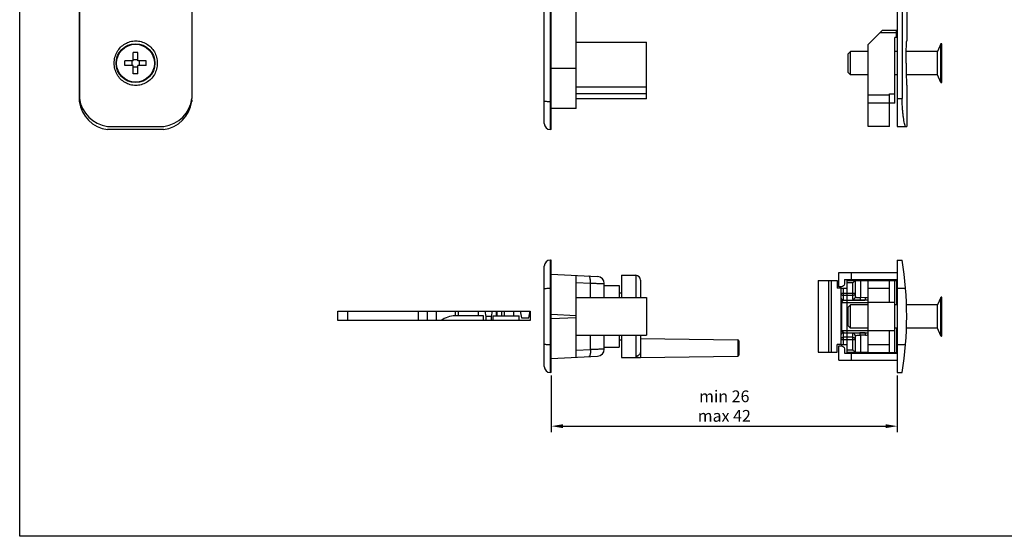
# Model space of a CAD drawing. Units: millimetres. Extents: x 0 to 420, y 0 to 297.
# Drawn here: x 0 to 210, y 0 to 110 of the extents above; entities that cross this region are included whole.
import ezdxf

# ---------------------------------------------------------------- set-up
doc = ezdxf.new("R2010")
doc.units = ezdxf.units.MM
doc.header["$LTSCALE"] = 19.36
doc.header["$PDMODE"] = 3
doc.header["$PDSIZE"] = 0.3125
doc.layers.get('0').update_dxf_attribs({"linetype": 'CONTINUOUS'})
doc.layers.get('Defpoints').update_dxf_attribs({"linetype": 'CONTINUOUS'})
doc.dimstyles.new('ISO-25', dxfattribs={"dimtxt": 2.5, "dimasz": 2.5, "dimexe": 1.25, "dimexo": 0.625, "dimtad": 1, "dimtxsty": 'Standard', "dimcen": 2.5, "dimadec": 0, "dimazin": 0, "dimtfac": 1, "dimtmove": 0, "dimatfit": 3, "dimfxl": 1, "dimarcsym": 0})

# ---------------------------------------------------------------- blocks, each defined once
blk = doc.blocks.new('*D3')
at = {"color": 0, "lineweight": -2, "transparency": 16777216}
for p, q in [((113.38, 34.27), (113.38, 22.23)), ((187.18, 34.27), (187.18, 22.23)), ((115.88, 23.48), (184.68, 23.48))]:
    blk.add_line(p, q, dxfattribs=at)
at = {"color": 0, "lineweight": 0, "transparency": 16777216}
for points in [[(115.88, 23.9), (115.88, 23.06), (113.38, 23.48)], [(184.68, 23.9), (184.68, 23.06), (187.18, 23.48)]]:
    blk.add_solid(points, dxfattribs=at)
at = {"layer": 'Defpoints', "color": 0, "lineweight": 0, "transparency": 16777216}
for p in [(113.38, 34.89), (187.18, 34.89), (187.18, 23.48)]:
    blk.add_point(p, dxfattribs=at)
at = {"color": 0, "transparency": 16777216, "insert": (150.28, 27.44), "char_height": 2.5, "attachment_point": 5}
blk.add_mtext('min 26\\Pmax 42', dxfattribs=at)
blk = doc.blocks.new('A$C2E4472B5')
for p, q in [((0.95, 1.2), (0, 1.2)), ((1.55, 0), (1.55, 0.6)), ((14.15, 0.6), (14.15, 0)), ((15.7, 1.2), (14.75, 1.2))]:
    blk.add_line(p, q)
for centre, start, end in [((0.95, 0.6), 0, 90), ((14.75, 0.6), 90, 180)]:
    blk.add_arc(centre, 0.6, start, end)

msp = doc.modelspace()

# ---------------------------------------------------------------- linework, layer by layer
at = {"color": 9, "linetype": 'Continuous'}
for p, q in [((113.182, 86.712), (113.182, 281.712)), ((186.982, 107.373), (183.482, 107.373)), ((196.491, 96.782), (196.491, 104.964)), ((118.682, 99.712), (113.382, 99.712)), ((113.182, 34.892), (113.182, 58.892)), ((131.382, 55.642), (131.382, 50.894)), ((177.095, 54.742), (177.095, 54.542)), ((184.069, 54.742), (184.069, 54.542)), ((118.682, 54.133), (121.717, 53.974)), ((121.717, 50.894), (121.717, 53.974)), ((172.505, 54.542), (172.505, 39.242)), ((175.682, 50.31), (175.682, 52.892)), ((177.682, 54.042), (176.382, 54.042)), ((177.682, 50.532), (177.682, 54.042)), ((179.294, 54.542), (179.294, 50.896)), ((175.182, 51.858), (178.182, 51.858)), ((177.682, 51.36), (175.682, 51.36)), ((180.415, 50.875), (179.294, 50.896)), ((196.491, 42.751), (196.491, 50.933)), ((175.118, 49.877), (180.982, 49.877)), ((175.118, 49.877), (175.118, 43.907)), ((175.248, 49.877), (175.248, 43.907)), ((175.682, 50.376), (180.286, 50.376)), ((180.286, 50.376), (179.164, 50.397)), ((69.987, 45.992), (69.987, 47.992)), ((84.987, 47.992), (84.987, 45.992)), ((88.882, 45.992), (88.882, 47.992)), ((113.382, 47.381), (118.682, 47.103)), ((113.382, 46.404), (118.682, 46.682)), ((121.717, 39.811), (121.717, 42.894)), ((131.382, 42.894), (131.382, 38.393)), ((175.118, 43.907), (180.982, 43.907)), ((175.682, 40.892), (175.682, 43.474)), ((175.682, 43.409), (180.286, 43.409)), ((177.682, 42.425), (175.682, 42.425)), ((177.682, 39.742), (177.682, 43.252)), ((180.286, 43.409), (179.164, 43.388)), ((180.415, 42.91), (179.294, 42.889)), ((179.294, 42.889), (179.294, 39.242)), ((153.184, 41.895), (153.184, 38.39)), ((175.182, 41.926), (178.182, 41.926)), ((118.682, 39.652), (121.717, 39.811)), ((176.382, 39.742), (177.682, 39.742))]:
    msp.add_line(p, q, dxfattribs=at)
at = {"color": 7, "linetype": 'Continuous'}
for p, q in [((113.382, 86.712), (113.382, 281.712)), ((187.182, 282.373), (187.182, 87.373)), ((111.882, 88.012), (111.882, 280.412)), ((12.7, 275.712), (12.7, 92.712)), ((12.75, 276.373), (12.75, 93.373)), ((36.75, 276.373), (36.75, 93.373)), ((188.182, 276.373), (188.182, 93.373)), ((189.182, 162.873), (189.182, 105.623)), ((118.682, 91.212), (118.682, 126.462)), ((180.982, 104.873), (183.982, 107.873)), ((186.982, 107.873), (183.982, 107.873)), ((186.982, 106.373), (186.982, 107.873)), ((118.682, 105.322), (133.682, 105.322)), ((133.682, 93.252), (133.682, 105.322)), ((186.982, 106.373), (186.682, 106.373)), ((186.682, 92.373), (186.682, 106.373)), ((25.2, 103.123), (24.2, 103.123)), ((24.2, 101.373), (24.2, 103.123)), ((25.2, 101.373), (25.2, 103.123)), ((177.182, 103.373), (176.682, 102.873)), ((180.982, 103.373), (177.182, 103.373)), ((177.182, 98.373), (177.182, 103.373)), ((180.982, 87.373), (180.982, 104.873)), ((187.182, 103.373), (186.682, 103.373)), ((195.749, 103.373), (189.076, 103.373)), ((196.491, 104.964), (195.749, 103.373)), ((195.749, 98.373), (195.749, 103.373)), ((196.682, 96.824), (196.682, 104.922)), ((24.2, 101.373), (22.45, 101.373)), ((22.45, 100.373), (22.45, 101.373)), ((23.894, 101.373), (23.894, 100.373)), ((24.2, 101.679), (25.2, 101.679)), ((26.95, 101.373), (25.2, 101.373)), ((25.507, 101.373), (25.507, 100.373)), ((26.95, 100.373), (26.95, 101.373)), ((176.682, 98.873), (176.682, 102.873)), ((24.2, 100.373), (22.45, 100.373)), ((24.2, 98.623), (24.2, 100.373)), ((24.2, 100.066), (25.2, 100.066)), ((26.95, 100.373), (25.2, 100.373)), ((25.2, 98.623), (25.2, 100.373)), ((177.182, 98.373), (176.682, 98.873)), ((25.2, 98.623), (24.2, 98.623)), ((180.982, 98.373), (177.182, 98.373)), ((187.182, 98.373), (186.682, 98.373)), ((195.749, 98.373), (189.076, 98.373)), ((196.491, 96.782), (195.749, 98.373)), ((118.682, 95.822), (133.682, 95.822)), ((189.182, 96.123), (189.182, 87.373)), ((36.7, 93.066), (36.7, 92.712)), ((113.382, 92.712), (113.182, 92.712)), ((118.682, 94.385), (133.682, 94.385)), ((133.682, 93.252), (118.682, 93.252)), ((185.482, 94.073), (180.982, 94.073)), ((185.482, 94.302), (186.682, 94.302)), ((185.482, 87.373), (185.482, 94.302)), ((187.182, 93.373), (188.182, 93.373)), ((118.682, 91.212), (113.382, 91.212)), ((186.682, 92.373), (180.982, 92.373)), ((30.7, 86.712), (18.7, 86.712)), ((18.75, 87.373), (30.75, 87.373)), ((113.382, 86.712), (113.182, 86.712)), ((185.482, 87.373), (180.982, 87.373)), ((187.182, 87.373), (189.182, 87.373)), ((113.382, 58.892), (113.182, 58.892)), ((113.382, 34.892), (113.382, 58.892)), ((187.182, 58.892), (188.182, 58.892)), ((187.182, 58.892), (187.182, 34.892)), ((111.882, 36.192), (111.882, 57.592)), ((113.382, 55.892), (123.26, 55.374)), ((118.682, 38.17), (118.682, 55.614)), ((128.382, 55.642), (128.382, 50.894)), ((128.382, 55.642), (131.382, 55.642)), ((132.382, 54.642), (132.382, 50.894)), ((174.682, 56.242), (187.182, 56.242)), ((174.682, 53.192), (174.682, 56.242)), ((175.882, 54.742), (187.182, 54.742)), ((175.882, 54.742), (175.882, 54.542)), ((177.052, 54.542), (177.052, 54.742)), ((177.382, 54.742), (177.382, 56.242)), ((177.583, 54.742), (177.583, 54.542)), ((182.722, 54.742), (182.722, 54.542)), ((184.094, 54.542), (184.094, 54.742)), ((113.382, 52.892), (113.182, 52.892)), ((124.682, 50.894), (124.682, 53.877)), ((124.682, 53.492), (127.882, 53.492)), ((127.882, 53.492), (127.882, 50.894)), ((170.282, 54.542), (174.382, 54.542)), ((170.282, 54.542), (170.282, 39.242)), ((174.382, 54.542), (174.382, 52.892)), ((175.182, 52.892), (174.382, 52.892)), ((175.182, 53.192), (174.682, 53.192)), ((175.182, 50.743), (175.182, 52.892)), ((176.382, 54.542), (187.182, 54.542)), ((178.182, 54.542), (178.182, 51.031)), ((180.982, 39.142), (180.982, 54.542)), ((185.482, 52.842), (180.982, 52.842)), ((185.482, 49.842), (185.482, 54.542)), ((186.682, 39.142), (186.682, 54.542)), ((186.982, 54.542), (186.982, 49.342)), ((187.182, 52.892), (188.933, 52.892)), ((118.682, 50.894), (133.682, 50.894)), ((127.882, 51.892), (128.382, 51.892)), ((133.682, 50.894), (133.682, 42.894)), ((196.491, 50.933), (195.749, 49.342)), ((196.682, 42.793), (196.682, 50.891)), ((177.182, 49.342), (176.682, 48.842)), ((176.682, 44.842), (176.682, 48.842)), ((180.982, 49.342), (177.182, 49.342)), ((177.182, 44.342), (177.182, 49.342)), ((186.682, 49.842), (180.982, 49.842)), ((187.182, 49.342), (186.682, 49.342)), ((195.749, 49.342), (189.138, 49.342)), ((195.749, 44.342), (195.749, 49.342)), ((67.882, 45.992), (67.882, 47.992)), ((67.882, 47.992), (108.882, 47.992)), ((86.882, 47.992), (86.882, 45.992)), ((92.882, 47.992), (92.882, 46.992)), ((98.954, 46.992), (92.882, 46.992)), ((93.503, 47.992), (93.503, 46.992)), ((97.882, 46.992), (97.882, 47.992)), ((98.954, 45.992), (98.954, 46.992)), ((99.193, 47.992), (99.431, 46.879)), ((99.431, 46.879), (99.431, 45.992)), ((100.531, 46.879), (99.431, 46.879)), ((100.77, 47.992), (100.531, 46.879)), ((100.531, 46.879), (100.531, 45.992)), ((101.008, 45.992), (101.008, 46.992)), ((101.008, 46.992), (106.498, 46.992)), ((101.635, 47.992), (101.635, 46.992)), ((101.786, 47.992), (101.786, 46.992)), ((102.786, 47.992), (102.786, 46.992)), ((103.382, 46.992), (103.382, 47.992)), ((105.426, 46.992), (105.426, 47.992)), ((106.498, 45.992), (106.498, 46.992)), ((106.737, 47.992), (107.037, 46.592)), ((107.037, 46.592), (108.586, 46.592)), ((108.586, 46.592), (108.882, 47.992)), ((108.882, 47.992), (108.882, 45.992)), ((108.882, 45.992), (67.882, 45.992)), ((177.182, 44.342), (176.682, 44.842)), ((180.982, 44.342), (177.182, 44.342)), ((187.182, 44.342), (186.682, 44.342)), ((186.982, 44.342), (186.982, 39.142)), ((195.749, 44.342), (189.134, 44.342)), ((196.491, 42.751), (195.749, 44.342)), ((118.682, 42.894), (133.682, 42.894)), ((124.682, 39.908), (124.682, 42.894)), ((127.882, 42.894), (127.882, 40.292)), ((128.382, 42.894), (128.382, 38.142)), ((132.382, 42.894), (132.382, 39.364)), ((132.382, 42.142), (153.184, 41.895)), ((175.182, 40.892), (175.182, 43.041)), ((178.182, 42.754), (178.182, 39.242)), ((186.682, 43.842), (180.982, 43.842)), ((185.482, 39.142), (185.482, 43.842)), ((113.382, 40.892), (113.182, 40.892)), ((124.682, 40.292), (127.882, 40.292)), ((127.882, 41.892), (128.382, 41.892)), ((153.382, 41.695), (153.382, 38.59)), ((175.182, 40.892), (174.382, 40.892)), ((174.382, 39.242), (174.382, 40.892)), ((174.682, 40.592), (175.182, 40.592)), ((174.682, 37.542), (174.682, 40.592)), ((185.482, 40.842), (180.982, 40.842)), ((187.182, 40.892), (188.933, 40.892)), ((113.382, 37.892), (123.26, 38.41)), ((128.382, 38.142), (132.376, 38.142)), ((132.341, 38.142), (132.387, 38.142)), ((132.387, 38.142), (153.184, 38.39)), ((170.282, 39.242), (174.382, 39.242)), ((175.882, 39.242), (175.882, 39.042)), ((175.882, 39.042), (187.182, 39.042)), ((176.382, 39.242), (180.982, 39.242)), ((186.982, 39.142), (177.382, 39.142)), ((177.382, 37.542), (177.382, 39.142)), ((185.882, 39.042), (185.882, 39.142)), ((186.982, 39.242), (187.182, 39.242)), ((174.682, 37.542), (187.182, 37.542)), ((113.382, 34.892), (113.182, 34.892)), ((187.182, 34.892), (188.182, 34.892))]:
    msp.add_line(p, q, dxfattribs=at)
at = {"color": 1}
for p, q in [((176.382, 54.742), (176.382, 39.042)), ((173.082, 54.542), (173.082, 39.242))]:
    msp.add_line(p, q, dxfattribs=at)
for p, q in [((175.182, 52.892), (176.382, 52.892)), ((175.182, 40.892), (176.382, 40.892))]:
    msp.add_line(p, q)
msp.add_lwpolyline([(420, 0), (0, 0), (0, 297), (420, 297)], close=True)
at = {"color": 7, "linetype": 'Continuous'}
msp.add_circle((24.7, 100.873), 4.149, dxfattribs=at)
at = {"color": 9, "linetype": 'Continuous'}
msp.add_circle((24.7, 100.873), 4.049, dxfattribs=at)
at = {"color": 7, "linetype": 'Continuous'}
for centre, radius, start, end in [((196.582, 104.922), 0.1, 0, 155), ((196.582, 96.824), 0.1, 205, 0), ((19.637, 93.649), 7, 187.69257, 262.30743), ((19.687, 94.31), 7, 187.69257, 262.30743), ((29.763, 93.649), 7, 277.69257, 352.30743), ((29.813, 94.31), 7, 277.69257, 352.30743), ((113.182, 88.012), 1.3, 180, 270), ((113.182, 57.592), 1.3, 90, 180), ((116.682, 46.892), 72.5, 350.47272, 9.52728), ((123.182, 53.877), 1.5, 0, 87), ((131.382, 54.642), 1, 0, 90), ((196.582, 50.891), 0.1, 0, 155), ((92.882, 41.992), 5, 90, 126.8699), ((196.582, 42.793), 0.1, 205, 0), ((123.182, 39.908), 1.5, 273, 0), ((153.182, 41.695), 0.2, 0, 89.31794), ((153.182, 38.59), 0.2, 270.68206, 0), ((113.182, 36.192), 1.3, 180, 270)]:
    msp.add_arc(centre, radius, start, end, dxfattribs=at)
for points, start_tangent, end_tangent in [([(20.147, 100.873), (20.309, 102.122), (20.782, 103.28), (21.526, 104.262), (22.482, 105.006), (23.581, 105.467), (24.75, 105.623), (25.92, 105.467), (27.019, 105.006), (27.975, 104.262), (28.719, 103.28), (29.192, 102.122), (29.354, 100.873)], (0, 1), (0, -1)), ([(189.036, 100.873), (189.046, 102.122), (189.073, 103.28), (189.11, 104.262), (189.146, 105.006), (189.172, 105.467), (189.182, 105.623)], (0, 1), (-0.0604122, -0.9981735)), ([(29.354, 100.873), (29.192, 99.623), (28.719, 98.466), (27.975, 97.483), (27.019, 96.74), (25.92, 96.279), (24.75, 96.123), (23.581, 96.279), (22.482, 96.74), (21.526, 97.483), (20.782, 98.466), (20.309, 99.623), (20.147, 100.873)], (0, -1), (0, 1)), ([(189.036, 100.873), (189.046, 99.623), (189.073, 98.466), (189.11, 97.483), (189.146, 96.74), (189.172, 96.279), (189.182, 96.123)], (0, -1), (0.0604261, -0.9981727)), ([(111.882, 92.804), (111.981, 92.767), (112.262, 92.738), (112.684, 92.718), (113.182, 92.712)], (0, -1), (1, 0)), ([(188.933, 87.373), (188.832, 87.617), (188.72, 88.038), (188.603, 88.623), (188.487, 89.359), (188.381, 90.225), (188.29, 91.2), (188.222, 92.258), (188.182, 93.373)], (-0.5237381, 0.8518793), (-0.0226638, 0.9997431)), ([(111.882, 52.8), (111.981, 52.837), (112.262, 52.866), (112.684, 52.885), (113.182, 52.892)], (0, 1), (1, 0)), ([(178.182, 54.542), (178.16, 54.52), (178.093, 54.453), (177.986, 54.346), (177.847, 54.207), (177.682, 54.042)], (1, 0), (-0.7172469, -0.6968191)), ([(175.182, 50.743), (175.191, 50.643), (175.225, 50.547), (175.288, 50.459), (175.385, 50.385), (175.517, 50.331), (175.682, 50.31)], (0, -1), (0.9999374, 0.0111866)), ([(175.182, 43.041), (175.191, 43.141), (175.225, 43.238), (175.288, 43.325), (175.385, 43.4), (175.517, 43.453), (175.682, 43.474)], (0, 1), (0.9999374, -0.0111866)), ([(111.882, 40.984), (111.981, 40.948), (112.262, 40.918), (112.684, 40.899), (113.182, 40.892)], (0, -1), (1, 0)), ([(132.391, 38.21), (132.384, 38.182), (132.382, 38.142)], (-0.1405015, -0.9900805), (0.9939385, -0.1099371)), ([(132.37, 38.142), (132.374, 38.142), (132.376, 38.142)], (0.999998, -0.0019899), (0.9999978, -0.0021212)), ([(132.382, 39.364), (132.382, 39.034), (132.382, 38.73), (132.382, 38.48), (132.381, 38.295), (132.391, 38.21)], (-0.000016, -1), (-0.1405015, -0.9900805)), ([(178.182, 39.242), (178.16, 39.264), (178.093, 39.331), (177.986, 39.438), (177.847, 39.577), (177.682, 39.742)], (1, 0), (-0.7172469, 0.6968191))]:
    msp.add_spline(points, degree=3, dxfattribs=dict(at, start_tangent=start_tangent, end_tangent=end_tangent))
at = {"color": 9, "linetype": 'Continuous'}
for points, start_tangent, end_tangent in [([(121.717, 53.974), (121.721, 54.433), (121.687, 54.848), (121.619, 55.178), (121.522, 55.393), (121.407, 55.472)], (0.0488388, 0.9988067), (-0.9986295, 0.052336)), ([(121.717, 53.974), (122.682, 53.942), (123.511, 53.915), (124.146, 53.894), (124.546, 53.881), (124.682, 53.877)], (0.9994647, -0.0327152), (0.9994638, -0.0327438)), ([(175.182, 50.743), (175.123, 50.533), (175.107, 50.314), (175.112, 50.096), (175.118, 49.877)], (-0.3973597, -0.9176629), (0, -1)), ([(175.182, 51.858), (175.22, 51.668), (175.328, 51.506), (175.491, 51.398), (175.682, 51.36)], (0, -1), (1, 0)), ([(175.186, 50.809), (175.182, 50.875)], (-0.1316808, 0.9912922), (0, 1)), ([(175.682, 50.376), (175.491, 50.414), (175.328, 50.522), (175.22, 50.684), (175.186, 50.809)], (-1, 0), (-0.1316808, 0.9912922)), ([(178.182, 51.858), (178.144, 51.668), (178.035, 51.506), (177.873, 51.398), (177.682, 51.36)], (0, -1), (-1, 0)), ([(178.182, 51.031), (178.144, 50.84), (178.035, 50.678), (177.873, 50.57), (177.682, 50.532)], (0, -1), (-1, 0)), ([(177.682, 50.532), (177.75, 50.496), (177.95, 50.462), (178.268, 50.433), (178.683, 50.411), (179.164, 50.397)], (0.0000135, -1), (0.9998245, -0.0187338)), ([(178.182, 51.031), (178.233, 50.994), (178.384, 50.961), (178.622, 50.932), (178.933, 50.91), (179.294, 50.896)], (0.0000052, -1), (0.9996881, -0.0249743)), ([(179.294, 50.896), (179.281, 50.712), (179.253, 50.554), (179.212, 50.444), (179.164, 50.397)], (-0.017479, -0.9998472), (-0.9678931, -0.2513624)), ([(180.286, 50.376), (180.333, 50.423), (180.374, 50.533), (180.403, 50.691), (180.415, 50.875)], (0.9678931, 0.2513624), (0.017479, 0.9998472)), ([(180.982, 50.852), (180.841, 50.86), (180.415, 50.875)], (-0.9981503, 0.0607945), (-0.9998245, 0.0187337)), ([(175.682, 50.31), (175.664, 50.269), (175.614, 50.223), (175.546, 50.175), (175.466, 50.128), (175.385, 50.077), (175.316, 50.018), (175.265, 49.95), (175.248, 49.877)], (0, -1), (0, -1)), ([(180.982, 50.36), (180.874, 50.364), (180.591, 50.371), (180.286, 50.376)], (-0.9993694, 0.0355088), (-0.9999561, 0.0093678)), ([(175.118, 43.907), (175.112, 43.689), (175.107, 43.47), (175.123, 43.252), (175.182, 43.041)], (0, -1), (0.3973597, -0.9176629)), ([(175.182, 42.91), (175.22, 43.101), (175.249, 43.159)], (0, 1), (0.5012133, 0.8653238)), ([(175.682, 42.425), (175.491, 42.387), (175.328, 42.279), (175.22, 42.117), (175.182, 41.926)], (-1, 0), (0, -1)), ([(175.248, 43.907), (175.265, 43.835), (175.315, 43.767), (175.384, 43.708), (175.464, 43.658), (175.544, 43.611), (175.613, 43.562), (175.664, 43.515), (175.682, 43.474)], (0, -1), (0, -1)), ([(175.249, 43.159), (175.328, 43.262), (175.491, 43.371), (175.682, 43.409)], (0.5012133, 0.8653238), (1, 0)), ([(177.682, 43.252), (177.75, 43.289), (177.95, 43.322), (178.268, 43.351), (178.683, 43.374), (179.164, 43.388)], (0.0000139, 1), (0.9998245, 0.0187337)), ([(178.182, 42.754), (178.144, 42.945), (178.035, 43.106), (177.873, 43.214), (177.682, 43.252)], (0, 1), (-1, 0)), ([(177.682, 42.425), (177.873, 42.387), (178.035, 42.279), (178.144, 42.117), (178.182, 41.926)], (1, 0), (0, -1)), ([(178.182, 42.754), (178.233, 42.79), (178.384, 42.824), (178.622, 42.853), (178.933, 42.875), (179.294, 42.889)], (0.0000072, 1), (0.9996881, 0.0249744)), ([(179.294, 42.889), (179.281, 43.072), (179.253, 43.23), (179.212, 43.34), (179.164, 43.388)], (-0.017479, 0.9998472), (-0.9678931, 0.2513624)), ([(180.286, 43.409), (180.591, 43.413), (180.874, 43.42), (180.982, 43.424)], (0.9999561, 0.0093678), (0.9993694, 0.0355089)), ([(180.415, 42.91), (180.403, 43.093), (180.374, 43.251), (180.333, 43.361), (180.286, 43.409)], (-0.017479, 0.9998472), (-0.9678931, 0.2513624)), ([(180.415, 42.91), (180.841, 42.924), (180.982, 42.932)], (0.9998245, 0.0187338), (0.9981503, 0.0607947)), ([(124.682, 39.908), (124.546, 39.903), (124.146, 39.89), (123.511, 39.869), (122.682, 39.842), (121.717, 39.811)], (-0.9994638, -0.0327436), (-0.9994647, -0.0327164)), ([(121.717, 39.811), (121.721, 39.352), (121.687, 38.937), (121.619, 38.606), (121.522, 38.391), (121.407, 38.313)], (0.0488388, -0.9988067), (-0.9986295, -0.052336)), ([(132.382, 39.364), (132.348, 39.113), (132.248, 38.879), (132.089, 38.678), (131.882, 38.523), (131.641, 38.426), (131.382, 38.393)], (0, -1), (-1, 0.0000008)), ([(131.382, 38.393), (131.395, 38.34), (131.438, 38.292), (131.513, 38.248), (131.622, 38.211), (131.765, 38.182), (131.94, 38.16), (132.144, 38.147), (132.341, 38.142)], (-0.0000336, -1), (0.9999966, -0.0026061)), ([(132.382, 38.142), (132.378, 38.142), (132.376, 38.142)], (-0.9997149, -0.0238757), (-0.9999238, -0.0123451)), ([(132.387, 38.142), (132.386, 38.142), (132.382, 38.142)], (0.9999704, 0.0076973), (-0.9999057, 0.0137356))]:
    msp.add_spline(points, degree=3, dxfattribs=dict(at, start_tangent=start_tangent, end_tangent=end_tangent))

# ---------------------------------------------------------------- block references
at = {"xscale": -1, "rotation": 270}
msp.add_blockref('A$C2E4472B5', (174.682, 39.042), dxfattribs=at)

# ---------------------------------------------------------------- dimensions: what is measured, and where the dimension line sits
dim = msp.add_linear_dim(base=(187.182, 23.478), p1=(113.382, 34.892), p2=(187.182, 34.892), text='min 26\\Pmax 42', dimstyle='ISO-25')
dim.commit()
dim.dimension.update_dxf_attribs({"geometry": '*D3', "text_midpoint": (150.282, 27.437)})

doc.saveas('drawing.dxf')
